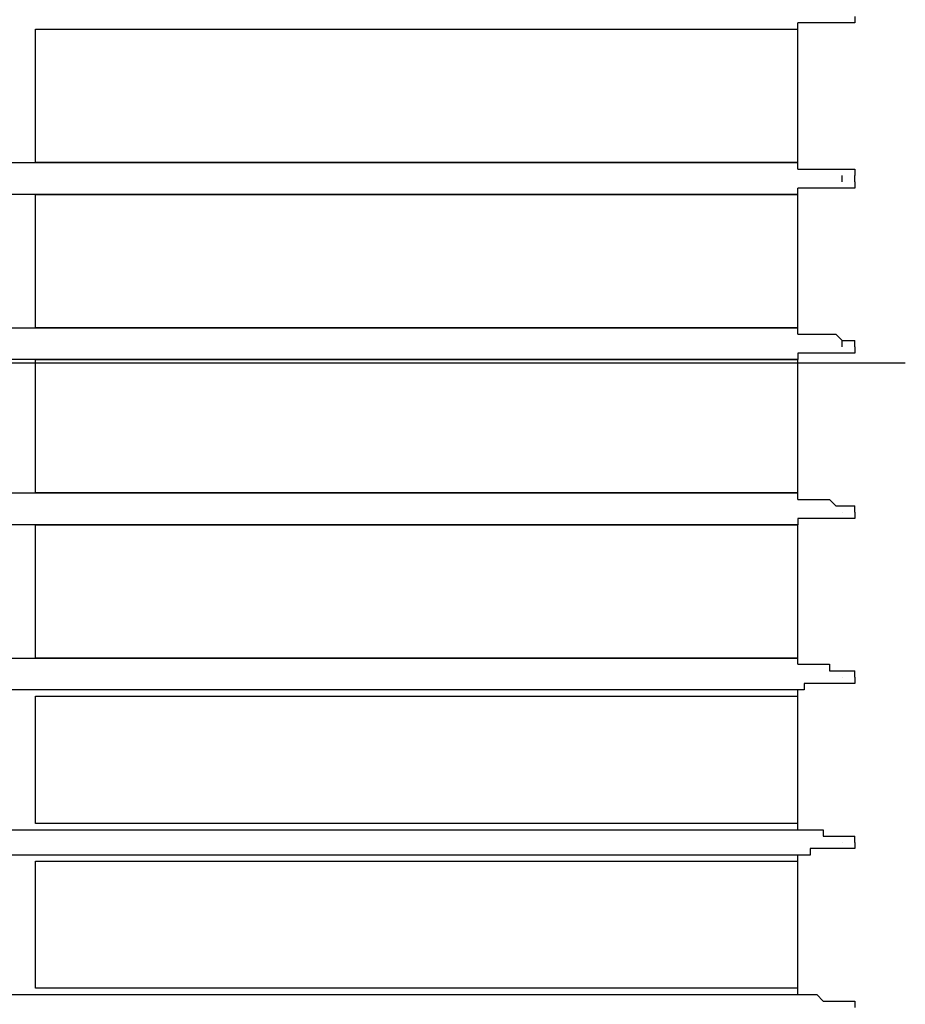
# Model space of a CAD drawing. Extents: x 36 to 183, y 176 to 227.
# Drawn here: x 138 to 140, y 206 to 209 of the extents above; entities that cross this region are included whole.
import ezdxf

# ---------------------------------------------------------------- set-up
doc = ezdxf.new("R2010")
doc.units = 0
doc.layers.add('WARSTWA_1', color=160, linetype='Continuous')

msp = doc.modelspace()

# ---------------------------------------------------------------- linework, layer by layer
at = {"layer": 'WARSTWA_1', "color": 251}
for p, q in [((140.3015, 208.8913), (140.3015, 208.8734)), ((140.1396, 208.4589), (140.1396, 208.8734)), ((140.1575, 208.8734), (140.1396, 208.8734)), ((140.1396, 208.8734), (140.1396, 208.8734)), ((140.1396, 208.8734), (140.1396, 208.8734)), ((140.1396, 208.8734), (140.1396, 208.8734)), ((140.1396, 208.8734), (140.1396, 208.8734)), ((140.1396, 208.8734), (140.1396, 208.8734)), ((140.1396, 208.8734), (140.1396, 208.8734)), ((140.1396, 208.8734), (140.1396, 208.8734)), ((140.1396, 208.8734), (140.1396, 208.8734)), ((140.1747, 208.8734), (140.1575, 208.8734)), ((140.1575, 208.8734), (140.1575, 208.8734)), ((140.1575, 208.8734), (140.1575, 208.8734)), ((140.1933, 208.8734), (140.1747, 208.8734)), ((140.1747, 208.8734), (140.1747, 208.8734)), ((140.2113, 208.8734), (140.1933, 208.8734)), ((140.1933, 208.8734), (140.1933, 208.8734)), ((140.2292, 208.8734), (140.2113, 208.8734)), ((140.2113, 208.8734), (140.2113, 208.8734)), ((140.2474, 208.8734), (140.2292, 208.8734)), ((140.2292, 208.8734), (140.2292, 208.8734)), ((140.265, 208.8734), (140.2474, 208.8734)), ((140.2474, 208.8734), (140.2474, 208.8734)), ((140.2474, 208.8734), (140.2474, 208.8734)), ((140.2829, 208.8734), (140.265, 208.8734)), ((140.265, 208.8734), (140.265, 208.8734)), ((140.265, 208.8734), (140.265, 208.8734)), ((140.265, 208.8734), (140.265, 208.8734)), ((140.265, 208.8734), (140.265, 208.8734)), ((140.3015, 208.8734), (140.2829, 208.8734)), ((140.2829, 208.8734), (140.2829, 208.8734)), ((140.2829, 208.8734), (140.2829, 208.8734)), ((140.2829, 208.8734), (140.2829, 208.8734)), ((140.2829, 208.8734), (140.2829, 208.8734)), ((140.2829, 208.8734), (140.2829, 208.8734)), ((140.2829, 208.8734), (140.2829, 208.8734)), ((140.2829, 208.8734), (140.2829, 208.8734)), ((140.2829, 208.8734), (140.2829, 208.8734)), ((140.2829, 208.8734), (140.2829, 208.8734)), ((140.2829, 208.8734), (140.2829, 208.8734)), ((140.2829, 208.8734), (140.2829, 208.8734)), ((140.2829, 208.8734), (140.2829, 208.8734)), ((140.3015, 208.8734), (140.3015, 208.8734)), ((140.3015, 208.8734), (140.3015, 208.8734)), ((140.3015, 208.8734), (140.3015, 208.8734)), ((140.3015, 208.8734), (140.3015, 208.8734)), ((137.9788, 208.4775), (137.9788, 208.8551)), ((137.9788, 208.8551), (140.1396, 208.8551)), ((133.371, 208.4775), (140.1396, 208.4775)), ((140.1396, 208.4775), (137.9788, 208.4775)), ((140.1396, 208.4589), (140.1396, 208.4589)), ((140.1396, 208.4589), (140.1396, 208.4589)), ((140.1396, 208.4589), (140.1396, 208.4589)), ((140.1396, 208.4589), (140.1396, 208.4589)), ((140.1396, 208.4589), (140.1396, 208.4589)), ((140.1396, 208.4589), (140.1396, 208.4589)), ((140.1396, 208.4589), (140.1396, 208.4589)), ((140.1396, 208.4589), (140.1396, 208.4589)), ((140.1396, 208.4589), (140.1575, 208.4589)), ((140.1575, 208.4589), (140.1575, 208.4589)), ((140.1575, 208.4589), (140.1575, 208.4589)), ((140.1575, 208.4589), (140.1747, 208.4589)), ((140.1747, 208.4589), (140.1747, 208.4589)), ((140.1747, 208.4589), (140.1933, 208.4589)), ((140.1933, 208.4589), (140.1933, 208.4589)), ((140.1933, 208.4589), (140.2113, 208.4589)), ((140.2113, 208.4589), (140.2113, 208.4589)), ((140.2113, 208.4589), (140.2292, 208.4589)), ((140.2292, 208.4589), (140.2292, 208.4589)), ((140.2292, 208.4589), (140.2474, 208.4589)), ((140.2474, 208.4589), (140.2474, 208.4589)), ((140.2474, 208.4589), (140.2474, 208.4589)), ((140.2474, 208.4589), (140.265, 208.4589)), ((140.265, 208.4589), (140.265, 208.4589)), ((140.265, 208.4589), (140.265, 208.4589)), ((140.265, 208.4589), (140.265, 208.4589)), ((140.265, 208.4589), (140.265, 208.4589)), ((140.265, 208.4589), (140.2829, 208.4589)), ((140.265, 208.4407), (140.265, 208.4407)), ((140.265, 208.4228), (140.265, 208.4407)), ((140.265, 208.4228), (140.265, 208.4407)), ((140.265, 208.4407), (140.265, 208.4407)), ((140.265, 208.4407), (140.265, 208.4407)), ((140.265, 208.4407), (140.265, 208.4407)), ((140.265, 208.4407), (140.265, 208.4407)), ((140.2829, 208.4589), (140.3015, 208.4589)), ((140.2829, 208.4589), (140.2829, 208.4589)), ((140.2829, 208.4589), (140.2829, 208.4589)), ((140.2829, 208.4589), (140.2829, 208.4589)), ((140.2829, 208.4589), (140.2829, 208.4589)), ((140.2829, 208.4589), (140.2829, 208.4589)), ((140.2829, 208.4589), (140.2829, 208.4589)), ((140.2829, 208.4589), (140.2829, 208.4589)), ((140.2829, 208.4589), (140.2829, 208.4589)), ((140.2829, 208.4589), (140.2829, 208.4589)), ((140.2829, 208.4589), (140.2829, 208.4589)), ((140.2829, 208.4589), (140.2829, 208.4589)), ((140.2829, 208.4589), (140.2829, 208.4589)), ((140.3015, 208.4589), (140.3015, 208.4407)), ((140.3015, 208.4228), (140.3015, 208.4407)), ((140.3015, 208.4407), (140.3015, 208.4407)), ((140.3015, 208.4407), (140.3015, 208.4407)), ((140.3015, 208.4407), (140.3015, 208.4407)), ((140.3015, 208.4407), (140.3015, 208.4407)), ((140.3015, 208.4407), (140.3015, 208.4407)), ((140.3015, 208.4407), (140.3015, 208.4407)), ((140.3015, 208.4407), (140.3015, 208.4407)), ((140.3015, 208.4407), (140.3015, 208.4407)), ((140.265, 208.4228), (140.265, 208.4228)), ((140.265, 208.4228), (140.265, 208.4228)), ((140.265, 208.4228), (140.265, 208.4228)), ((140.265, 208.4228), (140.265, 208.4228)), ((140.265, 208.4228), (140.265, 208.4228)), ((140.265, 208.4228), (140.265, 208.4228)), ((140.265, 208.4228), (140.265, 208.4228)), ((140.265, 208.4228), (140.265, 208.4228)), ((140.265, 208.4228), (140.265, 208.4228)), ((140.265, 208.4228), (140.265, 208.4228)), ((140.265, 208.4228), (140.265, 208.4228)), ((140.265, 208.4228), (140.265, 208.4228)), ((140.265, 208.4228), (140.265, 208.4228)), ((140.265, 208.4228), (140.265, 208.4228)), ((140.265, 208.4228), (140.265, 208.4228)), ((140.265, 208.4228), (140.265, 208.4228)), ((140.265, 208.4228), (140.265, 208.4228)), ((140.3015, 208.4228), (140.3015, 208.4228)), ((140.3015, 208.4228), (140.3015, 208.4228)), ((140.3015, 208.4228), (140.3015, 208.4228)), ((140.3015, 208.4228), (140.3015, 208.4228)), ((140.3015, 208.4228), (140.3015, 208.4049)), ((140.1396, 208.3869), (133.371, 208.3869)), ((137.9788, 208.0094), (137.9788, 208.3869)), ((137.9788, 208.3869), (140.1396, 208.3869)), ((140.1396, 207.9907), (140.1396, 208.4049)), ((140.1575, 208.4049), (140.1396, 208.4049)), ((140.1396, 208.4049), (140.1396, 208.4049)), ((140.1396, 208.4049), (140.1396, 208.4049)), ((140.1396, 208.4049), (140.1396, 208.4049)), ((140.1396, 208.4049), (140.1396, 208.4049)), ((140.1396, 208.4049), (140.1396, 208.4049)), ((140.1396, 208.4049), (140.1396, 208.4049)), ((140.1396, 208.4049), (140.1396, 208.4049)), ((140.1396, 208.4049), (140.1396, 208.4049)), ((140.1747, 208.4049), (140.1575, 208.4049)), ((140.1575, 208.4049), (140.1575, 208.4049)), ((140.1575, 208.4049), (140.1575, 208.4049)), ((140.1933, 208.4049), (140.1747, 208.4049)), ((140.1747, 208.4049), (140.1747, 208.4049)), ((140.2113, 208.4049), (140.1933, 208.4049)), ((140.1933, 208.4049), (140.1933, 208.4049)), ((140.2292, 208.4049), (140.2113, 208.4049)), ((140.2113, 208.4049), (140.2113, 208.4049)), ((140.2474, 208.4049), (140.2292, 208.4049)), ((140.2292, 208.4049), (140.2292, 208.4049)), ((140.265, 208.4049), (140.2474, 208.4049)), ((140.2474, 208.4049), (140.2474, 208.4049)), ((140.2474, 208.4049), (140.2474, 208.4049)), ((140.2829, 208.4049), (140.265, 208.4049)), ((140.265, 208.4049), (140.265, 208.4049)), ((140.265, 208.4049), (140.265, 208.4049)), ((140.265, 208.4049), (140.265, 208.4049)), ((140.265, 208.4049), (140.265, 208.4049)), ((140.3015, 208.4049), (140.2829, 208.4049)), ((140.2829, 208.4049), (140.2829, 208.4049)), ((140.2829, 208.4049), (140.2829, 208.4049)), ((140.2829, 208.4049), (140.2829, 208.4049)), ((140.2829, 208.4049), (140.2829, 208.4049)), ((140.2829, 208.4049), (140.2829, 208.4049)), ((140.2829, 208.4049), (140.2829, 208.4049)), ((140.2829, 208.4049), (140.2829, 208.4049)), ((140.2829, 208.4049), (140.2829, 208.4049)), ((140.2829, 208.4049), (140.2829, 208.4049)), ((140.2829, 208.4049), (140.2829, 208.4049)), ((140.2829, 208.4049), (140.2829, 208.4049)), ((140.2829, 208.4049), (140.2829, 208.4049)), ((140.3015, 208.4049), (140.3015, 208.4049)), ((140.3015, 208.4049), (140.3015, 208.4049)), ((140.3015, 208.4049), (140.3015, 208.4049)), ((140.3015, 208.4049), (140.3015, 208.4049)), ((133.371, 208.0094), (140.1396, 208.0094)), ((140.1396, 208.0094), (137.9788, 208.0094)), ((140.1396, 207.9907), (140.1396, 207.9907)), ((140.1396, 207.9907), (140.1396, 207.9907)), ((140.1396, 207.9907), (140.1396, 207.9907)), ((140.1396, 207.9907), (140.1396, 207.9907)), ((140.1396, 207.9907), (140.1396, 207.9907)), ((140.1396, 207.9907), (140.1396, 207.9907)), ((140.1396, 207.9907), (140.1396, 207.9907)), ((140.1396, 207.9907), (140.1396, 207.9907)), ((140.1396, 207.9907), (140.1575, 207.9907)), ((140.1575, 207.9907), (140.1575, 207.9907)), ((140.1575, 207.9907), (140.1575, 207.9907)), ((140.1575, 207.9907), (140.1747, 207.9907)), ((140.1747, 207.9907), (140.1747, 207.9907)), ((140.1747, 207.9907), (140.1933, 207.9907)), ((140.1933, 207.9907), (140.1933, 207.9907)), ((140.1933, 207.9907), (140.2113, 207.9907)), ((140.2113, 207.9907), (140.2113, 207.9907)), ((140.2113, 207.9907), (140.2292, 207.9907)), ((140.2292, 207.9907), (140.2292, 207.9907)), ((140.2292, 207.9907), (140.2474, 207.9907)), ((140.2474, 207.9907), (140.2474, 207.9907)), ((140.2474, 207.9907), (140.2474, 207.9907)), ((140.2474, 207.9907), (140.265, 207.9735)), ((140.265, 207.9556), (140.265, 207.9735)), ((140.265, 207.9735), (140.265, 207.9735)), ((140.265, 207.9735), (140.265, 207.9735)), ((140.265, 207.9735), (140.265, 207.9735)), ((140.265, 207.9735), (140.265, 207.9735)), ((140.265, 207.9735), (140.2829, 207.9735)), ((140.2829, 207.9735), (140.3015, 207.9735)), ((140.2829, 207.9735), (140.2829, 207.9735)), ((140.2829, 207.9735), (140.2829, 207.9735)), ((140.2829, 207.9735), (140.2829, 207.9735)), ((140.2829, 207.9735), (140.2829, 207.9735)), ((140.2829, 207.9735), (140.2829, 207.9735)), ((140.2829, 207.9735), (140.2829, 207.9735)), ((140.2829, 207.9735), (140.2829, 207.9735)), ((140.2829, 207.9735), (140.2829, 207.9735)), ((140.2829, 207.9735), (140.2829, 207.9735)), ((140.2829, 207.9735), (140.2829, 207.9735)), ((140.2829, 207.9735), (140.2829, 207.9735)), ((140.2829, 207.9735), (140.2829, 207.9735)), ((140.3015, 207.9735), (140.3015, 207.9735)), ((140.3015, 207.9735), (140.3015, 207.9735)), ((140.3015, 207.9735), (140.3015, 207.9735)), ((140.3015, 207.9735), (140.3015, 207.9735)), ((140.3015, 207.9735), (140.3015, 207.9735)), ((140.3015, 207.9735), (140.3015, 207.9735)), ((140.3015, 207.9735), (140.3015, 207.9735)), ((140.3015, 207.9735), (140.3015, 207.9735)), ((140.3015, 207.9735), (140.3015, 207.9735)), ((140.3015, 207.9556), (140.3015, 207.9735)), ((140.1575, 207.9374), (140.1396, 207.9374)), ((140.1396, 207.9374), (140.1396, 207.9374)), ((140.1396, 207.9374), (140.1396, 207.9374)), ((140.1396, 207.9374), (140.1396, 207.9374)), ((140.1396, 207.9374), (140.1396, 207.9374)), ((140.1396, 207.9374), (140.1396, 207.9374)), ((140.1396, 207.9374), (140.1396, 207.9374)), ((140.1396, 207.9374), (140.1396, 207.9374)), ((140.1396, 207.9374), (140.1396, 207.9194)), ((140.1747, 207.9374), (140.1575, 207.9374)), ((140.1575, 207.9374), (140.1575, 207.9374)), ((140.1575, 207.9374), (140.1575, 207.9374)), ((140.1933, 207.9374), (140.1747, 207.9374)), ((140.1747, 207.9374), (140.1747, 207.9374)), ((140.2113, 207.9374), (140.1933, 207.9374)), ((140.1933, 207.9374), (140.1933, 207.9374)), ((140.2292, 207.9374), (140.2113, 207.9374)), ((140.2113, 207.9374), (140.2113, 207.9374)), ((140.2474, 207.9374), (140.2292, 207.9374)), ((140.2292, 207.9374), (140.2292, 207.9374)), ((140.265, 207.9374), (140.2474, 207.9374)), ((140.2474, 207.9374), (140.2474, 207.9374)), ((140.2474, 207.9374), (140.2474, 207.9374)), ((140.265, 207.9556), (140.265, 207.9556)), ((140.265, 207.9556), (140.265, 207.9556)), ((140.265, 207.9556), (140.265, 207.9556)), ((140.265, 207.9556), (140.265, 207.9556)), ((140.265, 207.9556), (140.265, 207.9556)), ((140.265, 207.9556), (140.265, 207.9556)), ((140.265, 207.9556), (140.265, 207.9556)), ((140.265, 207.9556), (140.265, 207.9556)), ((140.265, 207.9556), (140.265, 207.9556)), ((140.265, 207.9556), (140.265, 207.9556)), ((140.265, 207.9556), (140.265, 207.9556)), ((140.265, 207.9556), (140.265, 207.9556)), ((140.265, 207.9556), (140.265, 207.9556)), ((140.265, 207.9556), (140.265, 207.9556)), ((140.265, 207.9556), (140.265, 207.9556)), ((140.265, 207.9556), (140.265, 207.9556)), ((140.265, 207.9556), (140.265, 207.9556)), ((140.265, 207.9556), (140.265, 207.9556)), ((140.265, 207.9556), (140.265, 207.9556)), ((140.265, 207.9556), (140.265, 207.9556)), ((140.265, 207.9556), (140.265, 207.9556)), ((140.265, 207.9556), (140.265, 207.9556)), ((140.265, 207.9556), (140.265, 207.9556)), ((140.2829, 207.9374), (140.265, 207.9374)), ((140.265, 207.9374), (140.265, 207.9374)), ((140.265, 207.9374), (140.265, 207.9374)), ((140.265, 207.9374), (140.265, 207.9374)), ((140.265, 207.9374), (140.265, 207.9374)), ((140.3015, 207.9374), (140.2829, 207.9374)), ((140.2829, 207.9374), (140.2829, 207.9374)), ((140.2829, 207.9374), (140.2829, 207.9374)), ((140.2829, 207.9374), (140.2829, 207.9374)), ((140.2829, 207.9374), (140.2829, 207.9374)), ((140.2829, 207.9374), (140.2829, 207.9374)), ((140.2829, 207.9374), (140.2829, 207.9374)), ((140.2829, 207.9374), (140.2829, 207.9374)), ((140.2829, 207.9374), (140.2829, 207.9374)), ((140.2829, 207.9374), (140.2829, 207.9374)), ((140.2829, 207.9374), (140.2829, 207.9374)), ((140.2829, 207.9374), (140.2829, 207.9374)), ((140.2829, 207.9374), (140.2829, 207.9374)), ((140.3015, 207.9556), (140.3015, 207.9556)), ((140.3015, 207.9556), (140.3015, 207.9556)), ((140.3015, 207.9556), (140.3015, 207.9556)), ((140.3015, 207.9556), (140.3015, 207.9374)), ((140.3015, 207.9374), (140.3015, 207.9374)), ((140.3015, 207.9374), (140.3015, 207.9374)), ((140.3015, 207.9374), (140.3015, 207.9374)), ((140.3015, 207.9374), (140.3015, 207.9374)), ((140.3015, 207.9374), (140.3015, 207.9374)), ((140.1396, 207.9194), (133.371, 207.9194)), ((140.4441, 207.9094), (133.6766, 207.9094)), ((137.9788, 207.5412), (137.9788, 207.9194)), ((137.9788, 207.9194), (140.1396, 207.9194)), ((140.1396, 207.5229), (140.1396, 207.9194)), ((133.371, 207.5412), (140.1396, 207.5412)), ((140.1396, 207.5412), (137.9788, 207.5412)), ((140.1396, 207.5229), (140.1396, 207.5229)), ((140.1396, 207.5229), (140.1396, 207.5229)), ((140.1396, 207.5229), (140.1396, 207.5229)), ((140.1396, 207.5229), (140.1396, 207.5229)), ((140.1396, 207.5229), (140.1396, 207.5229)), ((140.1396, 207.5229), (140.1396, 207.5229)), ((140.1396, 207.5229), (140.1396, 207.5229)), ((140.1396, 207.5229), (140.1396, 207.5229)), ((140.1396, 207.5229), (140.1575, 207.5229)), ((140.1575, 207.5229), (140.1575, 207.5229)), ((140.1575, 207.5229), (140.1575, 207.5229)), ((140.1575, 207.5229), (140.1747, 207.5229)), ((140.1747, 207.5229), (140.1747, 207.5229)), ((140.1747, 207.5229), (140.1933, 207.5229)), ((140.1933, 207.5229), (140.1933, 207.5229)), ((140.1933, 207.5229), (140.2113, 207.5229)), ((140.2113, 207.5229), (140.2113, 207.5229)), ((140.2113, 207.5229), (140.2292, 207.5229)), ((140.2292, 207.5229), (140.2292, 207.5229)), ((140.2292, 207.5229), (140.2474, 207.505)), ((140.2474, 207.505), (140.2474, 207.505)), ((140.2474, 207.505), (140.2474, 207.505)), ((140.2474, 207.505), (140.265, 207.505)), ((140.265, 207.505), (140.265, 207.505)), ((140.265, 207.505), (140.265, 207.505)), ((140.265, 207.505), (140.265, 207.505)), ((140.265, 207.505), (140.265, 207.505)), ((140.265, 207.505), (140.2829, 207.505)), ((140.2829, 207.505), (140.3015, 207.505)), ((140.2829, 207.505), (140.2829, 207.505)), ((140.2829, 207.505), (140.2829, 207.505)), ((140.2829, 207.505), (140.2829, 207.505)), ((140.2829, 207.505), (140.2829, 207.505)), ((140.2829, 207.505), (140.2829, 207.505)), ((140.2829, 207.505), (140.2829, 207.505)), ((140.2829, 207.505), (140.2829, 207.505)), ((140.2829, 207.505), (140.2829, 207.505)), ((140.2829, 207.505), (140.2829, 207.505)), ((140.2829, 207.505), (140.2829, 207.505)), ((140.2829, 207.505), (140.2829, 207.505)), ((140.2829, 207.505), (140.2829, 207.505)), ((140.3015, 207.505), (140.3015, 207.505)), ((140.3015, 207.505), (140.3015, 207.505)), ((140.3015, 207.505), (140.3015, 207.505)), ((140.3015, 207.505), (140.3015, 207.505)), ((140.3015, 207.505), (140.3015, 207.505)), ((140.3015, 207.505), (140.3015, 207.505)), ((140.3015, 207.505), (140.3015, 207.505)), ((140.3015, 207.505), (140.3015, 207.505)), ((140.3015, 207.505), (140.3015, 207.505)), ((140.3015, 207.4871), (140.3015, 207.505)), ((140.1575, 207.4685), (140.1396, 207.4685)), ((140.1396, 207.4685), (140.1396, 207.4685)), ((140.1396, 207.4685), (140.1396, 207.4685)), ((140.1396, 207.4685), (140.1396, 207.4512)), ((140.1747, 207.4685), (140.1575, 207.4685)), ((140.1575, 207.4685), (140.1575, 207.4685)), ((140.1575, 207.4685), (140.1575, 207.4685)), ((140.1933, 207.4685), (140.1747, 207.4685)), ((140.1747, 207.4685), (140.1747, 207.4685)), ((140.2113, 207.4685), (140.1933, 207.4685)), ((140.1933, 207.4685), (140.1933, 207.4685)), ((140.2292, 207.4685), (140.2113, 207.4685)), ((140.2113, 207.4685), (140.2113, 207.4685)), ((140.2474, 207.4685), (140.2292, 207.4685)), ((140.2292, 207.4685), (140.2292, 207.4685)), ((140.265, 207.4685), (140.2474, 207.4685)), ((140.2474, 207.4685), (140.2474, 207.4685)), ((140.2474, 207.4685), (140.2474, 207.4685)), ((140.265, 207.4871), (140.265, 207.4871)), ((140.265, 207.4871), (140.265, 207.4871)), ((140.265, 207.4871), (140.265, 207.4871)), ((140.265, 207.4871), (140.265, 207.4871)), ((140.265, 207.4871), (140.265, 207.4871)), ((140.265, 207.4871), (140.265, 207.4871)), ((140.265, 207.4871), (140.265, 207.4871)), ((140.265, 207.4871), (140.265, 207.4871)), ((140.265, 207.4871), (140.265, 207.4871)), ((140.265, 207.4871), (140.265, 207.4871)), ((140.265, 207.4871), (140.265, 207.4871)), ((140.265, 207.4871), (140.265, 207.4871)), ((140.265, 207.4871), (140.265, 207.4871)), ((140.265, 207.4871), (140.265, 207.4871)), ((140.265, 207.4871), (140.265, 207.4871)), ((140.265, 207.4871), (140.265, 207.4871)), ((140.265, 207.4871), (140.265, 207.4871)), ((140.265, 207.4871), (140.265, 207.4871)), ((140.265, 207.4871), (140.265, 207.4871)), ((140.265, 207.4871), (140.265, 207.4871)), ((140.265, 207.4871), (140.265, 207.4871)), ((140.265, 207.4871), (140.265, 207.4871)), ((140.265, 207.4871), (140.265, 207.4871)), ((140.265, 207.4871), (140.265, 207.4871)), ((140.2829, 207.4685), (140.265, 207.4685)), ((140.265, 207.4685), (140.265, 207.4685)), ((140.265, 207.4685), (140.265, 207.4685)), ((140.265, 207.4685), (140.265, 207.4685)), ((140.265, 207.4685), (140.265, 207.4685)), ((140.3015, 207.4685), (140.2829, 207.4685)), ((140.2829, 207.4685), (140.2829, 207.4685)), ((140.2829, 207.4685), (140.2829, 207.4685)), ((140.2829, 207.4685), (140.2829, 207.4685)), ((140.2829, 207.4685), (140.2829, 207.4685)), ((140.2829, 207.4685), (140.2829, 207.4685)), ((140.2829, 207.4685), (140.2829, 207.4685)), ((140.2829, 207.4685), (140.2829, 207.4685)), ((140.2829, 207.4685), (140.2829, 207.4685)), ((140.2829, 207.4685), (140.2829, 207.4685)), ((140.2829, 207.4685), (140.2829, 207.4685)), ((140.2829, 207.4685), (140.2829, 207.4685)), ((140.2829, 207.4685), (140.2829, 207.4685)), ((140.3015, 207.4871), (140.3015, 207.4871)), ((140.3015, 207.4871), (140.3015, 207.4871)), ((140.3015, 207.4871), (140.3015, 207.4685)), ((140.3015, 207.4685), (140.3015, 207.4685)), ((140.3015, 207.4685), (140.3015, 207.4685)), ((140.3015, 207.4685), (140.3015, 207.4685)), ((140.3015, 207.4685), (140.3015, 207.4685)), ((140.3015, 207.4685), (140.3015, 207.4685)), ((140.3015, 207.4685), (140.3015, 207.4685)), ((140.1396, 207.4512), (133.371, 207.4512)), ((137.9788, 207.073), (137.9788, 207.4512)), ((137.9788, 207.4512), (140.1396, 207.4512)), ((140.1396, 207.0558), (140.1396, 207.4512)), ((140.1396, 207.4512), (140.1396, 207.4512)), ((140.1396, 207.4512), (140.1396, 207.4512)), ((140.1396, 207.4512), (140.1396, 207.4512)), ((140.1396, 207.4512), (140.1396, 207.4512)), ((140.1396, 207.4512), (140.1396, 207.4512)), ((133.371, 207.073), (140.1396, 207.073)), ((140.1396, 207.073), (137.9788, 207.073)), ((140.1396, 207.0558), (140.1396, 207.0558)), ((140.1396, 207.0558), (140.1396, 207.0558)), ((140.1396, 207.0558), (140.1396, 207.0558)), ((140.1396, 207.0558), (140.1396, 207.0558)), ((140.1396, 207.0558), (140.1396, 207.0558)), ((140.1396, 207.0558), (140.1396, 207.0558)), ((140.1396, 207.0558), (140.1396, 207.0558)), ((140.1396, 207.0558), (140.1396, 207.0558)), ((140.1396, 207.0558), (140.1575, 207.0558)), ((140.1575, 207.0558), (140.1575, 207.0558)), ((140.1575, 207.0558), (140.1575, 207.0558)), ((140.1575, 207.0558), (140.1747, 207.0558)), ((140.1747, 207.0558), (140.1747, 207.0558)), ((140.1747, 207.0558), (140.1933, 207.0558)), ((140.1933, 207.0558), (140.1933, 207.0558)), ((140.1933, 207.0558), (140.2113, 207.0558)), ((140.2113, 207.0558), (140.2113, 207.0558)), ((140.2113, 207.0558), (140.2292, 207.0558)), ((140.2292, 207.0558), (140.2292, 207.0371)), ((140.2292, 207.0371), (140.2474, 207.0371)), ((140.2474, 207.0371), (140.2474, 207.0371)), ((140.2474, 207.0371), (140.2474, 207.0371)), ((140.2474, 207.0371), (140.265, 207.0371)), ((140.265, 207.0371), (140.265, 207.0371)), ((140.265, 207.0371), (140.265, 207.0371)), ((140.265, 207.0371), (140.265, 207.0371)), ((140.265, 207.0371), (140.265, 207.0371)), ((140.265, 207.0371), (140.2829, 207.0371)), ((140.265, 207.0192), (140.265, 207.0192)), ((140.265, 207.0192), (140.265, 207.0192)), ((140.265, 207.0192), (140.265, 207.0192)), ((140.265, 207.0192), (140.265, 207.0192)), ((140.265, 207.0192), (140.265, 207.0192)), ((140.265, 207.0192), (140.265, 207.0192)), ((140.265, 207.0192), (140.265, 207.0192)), ((140.265, 207.0192), (140.265, 207.0192)), ((140.265, 207.0192), (140.265, 207.0192)), ((140.265, 207.0192), (140.265, 207.0192)), ((140.265, 207.0192), (140.265, 207.0192)), ((140.265, 207.0192), (140.265, 207.0192)), ((140.265, 207.0192), (140.265, 207.0192)), ((140.265, 207.0192), (140.265, 207.0192)), ((140.265, 207.0192), (140.265, 207.0192)), ((140.265, 207.0192), (140.265, 207.0192)), ((140.265, 207.0192), (140.265, 207.0192)), ((140.265, 207.0192), (140.265, 207.0192)), ((140.265, 207.0192), (140.265, 207.0192)), ((140.265, 207.0192), (140.265, 207.0192)), ((140.265, 207.0192), (140.265, 207.0192)), ((140.265, 207.0192), (140.265, 207.0192)), ((140.265, 207.0192), (140.265, 207.0192)), ((140.265, 207.0192), (140.265, 207.0192)), ((140.2829, 207.0371), (140.3015, 207.0371)), ((140.2829, 207.0371), (140.2829, 207.0371)), ((140.2829, 207.0371), (140.2829, 207.0371)), ((140.2829, 207.0371), (140.2829, 207.0371)), ((140.2829, 207.0371), (140.2829, 207.0371)), ((140.2829, 207.0371), (140.2829, 207.0371)), ((140.2829, 207.0371), (140.2829, 207.0371)), ((140.2829, 207.0371), (140.2829, 207.0371)), ((140.2829, 207.0371), (140.2829, 207.0371)), ((140.2829, 207.0371), (140.2829, 207.0371)), ((140.2829, 207.0371), (140.2829, 207.0371)), ((140.2829, 207.0371), (140.2829, 207.0371)), ((140.2829, 207.0371), (140.2829, 207.0371)), ((140.3015, 207.0371), (140.3015, 207.0371)), ((140.3015, 207.0371), (140.3015, 207.0371)), ((140.3015, 207.0371), (140.3015, 207.0371)), ((140.3015, 207.0371), (140.3015, 207.0371)), ((140.3015, 207.0371), (140.3015, 207.0371)), ((140.3015, 207.0371), (140.3015, 207.0371)), ((140.3015, 207.0371), (140.3015, 207.0371)), ((140.3015, 207.0371), (140.3015, 207.0371)), ((140.3015, 207.0371), (140.3015, 207.0371)), ((140.3015, 207.0192), (140.3015, 207.0371)), ((140.3015, 207.0192), (140.3015, 207.0192)), ((140.3015, 207.0192), (140.3015, 207.0192)), ((140.3015, 207.0192), (140.3015, 207.001)), ((140.1747, 207.001), (140.1575, 207.001)), ((140.1575, 207.001), (140.1575, 206.9831)), ((140.1933, 207.001), (140.1747, 207.001)), ((140.1747, 207.001), (140.1747, 207.001)), ((140.2113, 207.001), (140.1933, 207.001)), ((140.1933, 207.001), (140.1933, 207.001)), ((140.2292, 207.001), (140.2113, 207.001)), ((140.2113, 207.001), (140.2113, 207.001)), ((140.2474, 207.001), (140.2292, 207.001)), ((140.2292, 207.001), (140.2292, 207.001)), ((140.265, 207.001), (140.2474, 207.001)), ((140.2474, 207.001), (140.2474, 207.001)), ((140.2474, 207.001), (140.2474, 207.001)), ((140.2829, 207.001), (140.265, 207.001)), ((140.265, 207.001), (140.265, 207.001)), ((140.265, 207.001), (140.265, 207.001)), ((140.265, 207.001), (140.265, 207.001)), ((140.265, 207.001), (140.265, 207.001)), ((140.3015, 207.001), (140.2829, 207.001)), ((140.2829, 207.001), (140.2829, 207.001)), ((140.2829, 207.001), (140.2829, 207.001)), ((140.2829, 207.001), (140.2829, 207.001)), ((140.2829, 207.001), (140.2829, 207.001)), ((140.2829, 207.001), (140.2829, 207.001)), ((140.2829, 207.001), (140.2829, 207.001)), ((140.2829, 207.001), (140.2829, 207.001)), ((140.2829, 207.001), (140.2829, 207.001)), ((140.2829, 207.001), (140.2829, 207.001)), ((140.2829, 207.001), (140.2829, 207.001)), ((140.2829, 207.001), (140.2829, 207.001)), ((140.2829, 207.001), (140.2829, 207.001)), ((140.3015, 207.001), (140.3015, 207.001)), ((140.3015, 207.001), (140.3015, 207.001)), ((140.3015, 207.001), (140.3015, 207.001)), ((140.3015, 207.001), (140.3015, 207.001)), ((140.3015, 207.001), (140.3015, 207.001)), ((140.3015, 207.001), (140.3015, 207.001)), ((140.1396, 206.9831), (133.371, 206.9831)), ((137.9788, 206.6044), (137.9788, 206.9655)), ((137.9788, 206.9655), (140.1396, 206.9655)), ((140.1396, 206.5865), (140.1396, 206.9831)), ((140.1575, 206.9831), (140.1396, 206.9831)), ((140.1396, 206.9831), (140.1396, 206.9831)), ((140.1396, 206.9831), (140.1396, 206.9831)), ((140.1396, 206.9831), (140.1396, 206.9831)), ((140.1396, 206.9831), (140.1396, 206.9831)), ((140.1396, 206.9831), (140.1396, 206.9831)), ((140.1396, 206.9831), (140.1396, 206.9831)), ((140.1396, 206.9831), (140.1396, 206.9831)), ((140.1396, 206.9831), (140.1396, 206.9831)), ((140.1575, 206.9831), (140.1575, 206.9831)), ((140.1396, 206.6044), (137.9788, 206.6044)), ((133.371, 206.5865), (140.1396, 206.5865)), ((140.1396, 206.5865), (140.1396, 206.5865)), ((140.1396, 206.5865), (140.1396, 206.5865)), ((140.1396, 206.5865), (140.1396, 206.5865)), ((140.1396, 206.5865), (140.1396, 206.5865)), ((140.1396, 206.5865), (140.1396, 206.5865)), ((140.1396, 206.5865), (140.1396, 206.5865)), ((140.1396, 206.5865), (140.1396, 206.5865)), ((140.1396, 206.5865), (140.1396, 206.5865)), ((140.1396, 206.5865), (140.1575, 206.5865)), ((140.1575, 206.5865), (140.1575, 206.5865)), ((140.1575, 206.5865), (140.1747, 206.5865)), ((140.1575, 206.5865), (140.1575, 206.5865)), ((140.1747, 206.5865), (140.1747, 206.5865)), ((140.1747, 206.5865), (140.1933, 206.5865)), ((140.1933, 206.5865), (140.1933, 206.5865)), ((140.1933, 206.5865), (140.2113, 206.5865)), ((140.2113, 206.5865), (140.2113, 206.5686)), ((140.2113, 206.5686), (140.2292, 206.5686)), ((140.2292, 206.5686), (140.2292, 206.5686)), ((140.2292, 206.5686), (140.2474, 206.5686)), ((140.2474, 206.5686), (140.2474, 206.5686)), ((140.2474, 206.5686), (140.2474, 206.5686)), ((140.2474, 206.5686), (140.265, 206.5686)), ((140.265, 206.5686), (140.265, 206.5686)), ((140.265, 206.5686), (140.265, 206.5686)), ((140.265, 206.5686), (140.265, 206.5686)), ((140.265, 206.5686), (140.265, 206.5686)), ((140.265, 206.5686), (140.2829, 206.5686)), ((140.265, 206.5507), (140.265, 206.5507)), ((140.265, 206.5507), (140.265, 206.5507)), ((140.265, 206.5507), (140.265, 206.5507)), ((140.265, 206.5507), (140.265, 206.5507)), ((140.265, 206.5507), (140.265, 206.5507)), ((140.265, 206.5507), (140.265, 206.5507)), ((140.265, 206.5507), (140.265, 206.5507)), ((140.265, 206.5507), (140.265, 206.5507)), ((140.265, 206.5507), (140.265, 206.5507)), ((140.265, 206.5507), (140.265, 206.5507)), ((140.265, 206.5507), (140.265, 206.5507)), ((140.265, 206.5507), (140.265, 206.5507)), ((140.265, 206.5507), (140.265, 206.5507)), ((140.265, 206.5507), (140.265, 206.5507)), ((140.265, 206.5507), (140.265, 206.5507)), ((140.265, 206.5507), (140.265, 206.5507)), ((140.265, 206.5507), (140.265, 206.5507)), ((140.265, 206.5507), (140.265, 206.5507)), ((140.265, 206.5507), (140.265, 206.5507)), ((140.265, 206.5507), (140.265, 206.5507)), ((140.265, 206.5507), (140.265, 206.5507)), ((140.265, 206.5507), (140.265, 206.5507)), ((140.265, 206.5507), (140.265, 206.5507)), ((140.265, 206.5507), (140.265, 206.5507)), ((140.2829, 206.5686), (140.3015, 206.5686)), ((140.2829, 206.5686), (140.2829, 206.5686)), ((140.2829, 206.5686), (140.2829, 206.5686)), ((140.2829, 206.5686), (140.2829, 206.5686)), ((140.2829, 206.5686), (140.2829, 206.5686)), ((140.2829, 206.5686), (140.2829, 206.5686)), ((140.2829, 206.5686), (140.2829, 206.5686)), ((140.2829, 206.5686), (140.2829, 206.5686)), ((140.2829, 206.5686), (140.2829, 206.5686)), ((140.2829, 206.5686), (140.2829, 206.5686)), ((140.2829, 206.5686), (140.2829, 206.5686)), ((140.2829, 206.5686), (140.2829, 206.5686)), ((140.2829, 206.5686), (140.2829, 206.5686)), ((140.3015, 206.5686), (140.3015, 206.5686)), ((140.3015, 206.5686), (140.3015, 206.5686)), ((140.3015, 206.5686), (140.3015, 206.5686)), ((140.3015, 206.5686), (140.3015, 206.5686)), ((140.3015, 206.5686), (140.3015, 206.5686)), ((140.3015, 206.5686), (140.3015, 206.5686)), ((140.3015, 206.5686), (140.3015, 206.5686)), ((140.3015, 206.5686), (140.3015, 206.5686)), ((140.3015, 206.5686), (140.3015, 206.5686)), ((140.3015, 206.5507), (140.3015, 206.5686)), ((140.3015, 206.5507), (140.3015, 206.5507)), ((140.3015, 206.5507), (140.3015, 206.5335)), ((140.1396, 206.5149), (133.371, 206.5149)), ((140.1396, 206.1194), (140.1396, 206.5149)), ((140.1575, 206.5149), (140.1396, 206.5149)), ((140.1396, 206.5149), (140.1396, 206.5149)), ((140.1396, 206.5149), (140.1396, 206.5149)), ((140.1396, 206.5149), (140.1396, 206.5149)), ((140.1396, 206.5149), (140.1396, 206.5149)), ((140.1396, 206.5149), (140.1396, 206.5149)), ((140.1396, 206.5149), (140.1396, 206.5149)), ((140.1396, 206.5149), (140.1396, 206.5149)), ((140.1396, 206.5149), (140.1396, 206.5149)), ((140.1747, 206.5149), (140.1575, 206.5149)), ((140.1575, 206.5149), (140.1575, 206.5149)), ((140.1575, 206.5149), (140.1575, 206.5149)), ((140.1933, 206.5335), (140.1747, 206.5335)), ((140.1747, 206.5335), (140.1747, 206.5149)), ((140.2113, 206.5335), (140.1933, 206.5335)), ((140.1933, 206.5335), (140.1933, 206.5335)), ((140.2292, 206.5335), (140.2113, 206.5335)), ((140.2113, 206.5335), (140.2113, 206.5335)), ((140.2474, 206.5335), (140.2292, 206.5335)), ((140.2292, 206.5335), (140.2292, 206.5335)), ((140.265, 206.5335), (140.2474, 206.5335)), ((140.2474, 206.5335), (140.2474, 206.5335)), ((140.2474, 206.5335), (140.2474, 206.5335)), ((140.2829, 206.5335), (140.265, 206.5335)), ((140.265, 206.5335), (140.265, 206.5335)), ((140.265, 206.5335), (140.265, 206.5335)), ((140.265, 206.5335), (140.265, 206.5335)), ((140.265, 206.5335), (140.265, 206.5335)), ((140.3015, 206.5335), (140.2829, 206.5335)), ((140.2829, 206.5335), (140.2829, 206.5335)), ((140.2829, 206.5335), (140.2829, 206.5335)), ((140.2829, 206.5335), (140.2829, 206.5335)), ((140.2829, 206.5335), (140.2829, 206.5335)), ((140.2829, 206.5335), (140.2829, 206.5335)), ((140.2829, 206.5335), (140.2829, 206.5335)), ((140.2829, 206.5335), (140.2829, 206.5335)), ((140.2829, 206.5335), (140.2829, 206.5335)), ((140.2829, 206.5335), (140.2829, 206.5335)), ((140.2829, 206.5335), (140.2829, 206.5335)), ((140.2829, 206.5335), (140.2829, 206.5335)), ((140.2829, 206.5335), (140.2829, 206.5335)), ((140.3015, 206.5335), (140.3015, 206.5335)), ((140.3015, 206.5335), (140.3015, 206.5335)), ((140.3015, 206.5335), (140.3015, 206.5335)), ((140.3015, 206.5335), (140.3015, 206.5335)), ((140.3015, 206.5335), (140.3015, 206.5335)), ((140.3015, 206.5335), (140.3015, 206.5335)), ((140.3015, 206.5335), (140.3015, 206.5335)), ((137.9788, 206.1373), (137.9788, 206.4976)), ((137.9788, 206.4976), (140.1396, 206.4976)), ((140.1396, 206.1373), (137.9788, 206.1373)), ((133.371, 206.1194), (140.1396, 206.1194)), ((140.1396, 206.1194), (140.1396, 206.1194)), ((140.1396, 206.1194), (140.1396, 206.1194)), ((140.1396, 206.1194), (140.1396, 206.1194)), ((140.1396, 206.1194), (140.1396, 206.1194)), ((140.1396, 206.1194), (140.1396, 206.1194)), ((140.1396, 206.1194), (140.1396, 206.1194)), ((140.1396, 206.1194), (140.1396, 206.1194)), ((140.1396, 206.1194), (140.1396, 206.1194)), ((140.1396, 206.1194), (140.1575, 206.1194)), ((140.1575, 206.1194), (140.1575, 206.1194)), ((140.1575, 206.1194), (140.1575, 206.1194)), ((140.1575, 206.1194), (140.1747, 206.1194)), ((140.1747, 206.1194), (140.1747, 206.1194)), ((140.1747, 206.1194), (140.1933, 206.1194)), ((140.1933, 206.1194), (140.1933, 206.1194)), ((140.1933, 206.1194), (140.2113, 206.1008)), ((140.2113, 206.1008), (140.2113, 206.1008)), ((140.2113, 206.1008), (140.2292, 206.1008)), ((140.2292, 206.1008), (140.2292, 206.1008)), ((140.2292, 206.1008), (140.2474, 206.1008)), ((140.2474, 206.1008), (140.2474, 206.1008)), ((140.2474, 206.1008), (140.2474, 206.1008)), ((140.2474, 206.1008), (140.265, 206.1008)), ((140.265, 206.1008), (140.265, 206.1008)), ((140.265, 206.1008), (140.265, 206.1008)), ((140.265, 206.1008), (140.265, 206.1008)), ((140.265, 206.1008), (140.265, 206.1008)), ((140.265, 206.1008), (140.2829, 206.1008)), ((140.2829, 206.1008), (140.3015, 206.1008)), ((140.2829, 206.1008), (140.2829, 206.1008)), ((140.2829, 206.1008), (140.2829, 206.1008)), ((140.2829, 206.1008), (140.2829, 206.1008)), ((140.2829, 206.1008), (140.2829, 206.1008)), ((140.2829, 206.1008), (140.2829, 206.1008)), ((140.2829, 206.1008), (140.2829, 206.1008)), ((140.2829, 206.1008), (140.2829, 206.1008)), ((140.2829, 206.1008), (140.2829, 206.1008)), ((140.2829, 206.1008), (140.2829, 206.1008)), ((140.2829, 206.1008), (140.2829, 206.1008)), ((140.2829, 206.1008), (140.2829, 206.1008)), ((140.2829, 206.1008), (140.2829, 206.1008)), ((140.3015, 206.1008), (140.3015, 206.1008)), ((140.3015, 206.1008), (140.3015, 206.1008)), ((140.3015, 206.1008), (140.3015, 206.1008)), ((140.3015, 206.1008), (140.3015, 206.1008)), ((140.3015, 206.1008), (140.3015, 206.1008)), ((140.3015, 206.1008), (140.3015, 206.1008)), ((140.3015, 206.1008), (140.3015, 206.1008)), ((140.3015, 206.1008), (140.3015, 206.1008)), ((140.3015, 206.1008), (140.3015, 206.0832))]:
    msp.add_line(p, q, dxfattribs=at)

doc.saveas('drawing.dxf')
